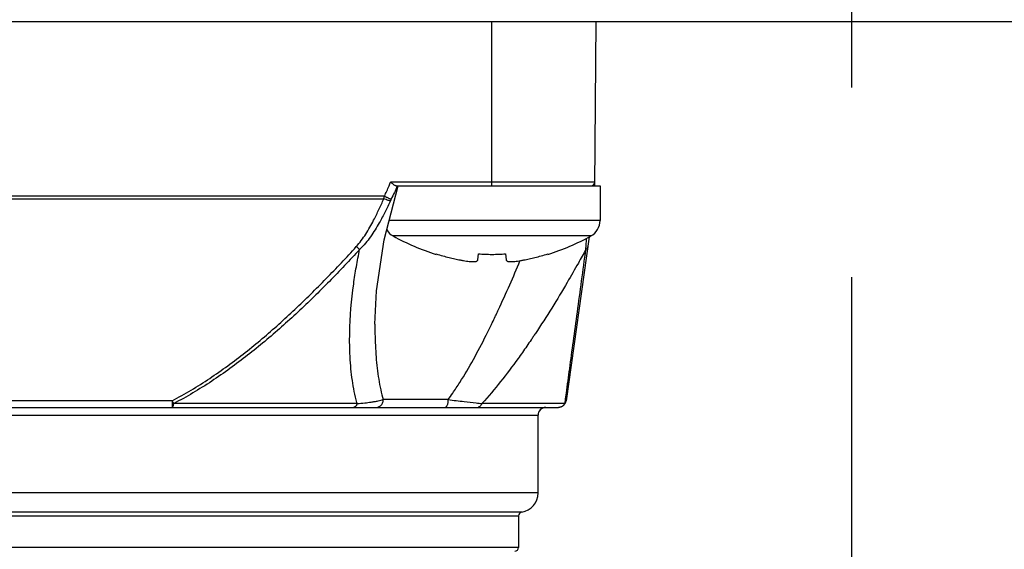
# Model space of a CAD drawing. Units: inches. Extents: x 1.2 to 15.8, y 0.3 to 10.5.
# Drawn here: x 12.6 to 13.1, y 7.1 to 7.3 of the extents above; entities that cross this region are included whole.
import ezdxf

# ---------------------------------------------------------------- set-up
doc = ezdxf.new("R2010")
doc.units = ezdxf.units.IN
doc.header["$LTSCALE"] = 0.935
doc.header["$MEASUREMENT"] = 0
doc.linetypes.add('CENTER', pattern=[0.6, 0.375, -0.075, 0.075, -0.075])
doc.layers.get('0').update_dxf_attribs({"linetype": 'CONTINUOUS'})
doc.layers.add('DEFAULT_1', color=7, linetype='CENTER')
doc.styles.get("Standard").update_dxf_attribs({"font": 'txt', "width": 0.8})
doc.dimstyles.new('DIMSTYLE_1', dxfattribs={"dimtxt": 0.1, "dimasz": 0.1875, "dimexe": 0.18, "dimexo": 0.0625, "dimgap": 0.09, "dimtad": 0, "dimtih": 1, "dimtoh": 1, "dimdec": 3, "dimlfac": 2, "dimzin": 4, "dimdsep": 46, "dimtxsty": 'STANDARD', "dimblk": 'CLOSED', "dimblk1": 'CLOSED', "dimblk2": 'CLOSED', "dimcen": 0.09, "dimadec": 0, "dimazin": 0, "dimtp": 0.005, "dimtm": 0.005, "dimtfac": 1, "dimtdec": 3, "dimtofl": 0, "dimtmove": 0, "dimatfit": 3, "dimldrblk": 'CLOSED', "dimfxl": 1, "dimtolj": 1, "dimtzin": 4, "dimarcsym": 0})

# ---------------------------------------------------------------- blocks, each defined once
blk = doc.blocks.new('_CLOSED')
at = {"color": 0, "linetype": 'BYBLOCK'}
for p, q in [((0, 0), (-1, 0.1666666667)), ((-1, 0.1666666667), (-1, -0.1666666667)), ((-1, -0.1666666667), (0, 0)), ((-1, 0), (0, 0))]:
    blk.add_line(p, q, dxfattribs=at)
blk = doc.blocks.new('*D20')
at = {"color": 2, "linetype": 'CONTINUOUS'}
for p, q in [((13, 7.1900108892), (13, 5.4344784216)), ((13, 7.1900108892), (13, 5.4344784216)), ((13, 5.4969784216), (12.69, 5.4969784216)), ((13, 5.4969784216), (13.0129181947, 5.4969784216)), ((13.0129181947, 5.4969784216), (13.2927602202, 5.4969784216))]:
    blk.add_line(p, q, dxfattribs=at)
at = {"color": 2, "linetype": 'CONTINUOUS', "xscale": 0.1875, "yscale": 0.1875, "zscale": 0.1875}
blk.add_blockref('_CLOSED', (13, 5.4969784216), dxfattribs=at)
at = {"color": 2, "linetype": 'CONTINUOUS', "xscale": 0.1875, "yscale": 0.1875, "zscale": 0.1875, "rotation": 180}
blk.add_blockref('_CLOSED', (13, 5.4969784216), dxfattribs=at)
at = {"color": 2, "linetype": 'CONTINUOUS'}
for s, width, p in [('0%%d%%p10%%d SHAFT END MARK (OR KEY)', 0.8033333333, (13.3427602202, 5.4469784216)), ('ORIENTATION FOR ENCODER', 0.8, (13.3427602202, 5.2969784216)), ('ABSOLUTE POSITION = 0', 0.8, (13.3427602202, 5.1469784216))]:
    blk.add_text(s, height=0.1, dxfattribs=dict(at, width=width)).set_placement(p)

msp = doc.modelspace()

# ---------------------------------------------------------------- linework, layer by layer
at = {"color": 7, "linetype": 'CONTINUOUS'}
for p, q in [((12.1625, 7.319461252), (13.8375, 7.319461252)), ((12.8174409449, 7.319461252), (12.8174409449, 7.2362056027)), ((12.8698174836, 7.2362035141), (12.8705440629, 7.319461252)), ((12.7631293053, 7.2088174564), (12.7701797518, 7.2362056027)), ((12.8698345308, 7.2381569284), (12.7663581323, 7.2381569284)), ((12.7692293081, 7.2362056027), (12.8724886361, 7.2362056027)), ((12.8724886361, 7.2362056027), (12.8724886361, 7.2187056027)), ((12.7632450687, 7.2309859914), (12.4267549313, 7.2309859914)), ((12.4271034052, 7.2297020685), (12.7628965948, 7.2297020685)), ((12.8724886361, 7.2187056027), (12.7656747804, 7.2187056027)), ((12.8678275809, 7.2108205816), (12.7676496913, 7.2108205816)), ((12.8669644965, 7.210404883), (12.85529751, 7.1273899605)), ((12.7893888508, 7.2015172286), (12.7894578395, 7.2017601885)), ((12.8105329973, 7.1986860098), (12.8108366199, 7.2017601885)), ((12.8246406523, 7.2017601885), (12.8249442749, 7.1986860098)), ((12.8460194327, 7.2017601885), (12.8460884213, 7.2015172286)), ((12.7583858923, 7.1661620602), (12.7583858275, 7.1659625166)), ((12.6556535628, 7.1273899605), (12.5343475326, 7.1273899605)), ((12.6556524674, 7.1273899605), (12.6556524674, 7.1240008783)), ((12.7494361465, 7.1259693822), (12.6564382361, 7.1259693822)), ((12.7954379689, 7.1279378861), (12.7626378791, 7.1279378861)), ((12.8547165908, 7.1259693822), (12.8126622119, 7.1259693822)), ((12.3386011832, 7.1240008783), (12.8513988168, 7.1240008783)), ((12.4043737401, 7.1200638704), (12.8410629921, 7.1200638704)), ((12.8410629921, 7.0806937916), (12.8410629921, 7.1200638704)), ((12.8410629921, 7.0806937916), (12.4050028348, 7.0806937916)), ((12.8328608924, 7.0709889364), (12.4140608571, 7.0709884341)), ((12.3587795276, 7.0690479653), (12.8312204724, 7.0690479653)), ((12.8312204724, 7.0690479653), (12.8312204724, 7.0531347365)), ((12.8312204724, 7.0531347365), (12.3587795276, 7.0531347365))]:
    msp.add_line(p, q, dxfattribs=at)
msp.add_lwpolyline([(12.758388887, 7.1661611061), (12.7592239358, 7.1829733489), (12.7631293053, 7.2088174564)], dxfattribs=at)
for centre, radius, start, end in [((12.8678661018, 7.2381741066), 0.0019685039, 269.999999889, 359.5), ((12.8634886361, 7.2187056027), 0.009, 298.8229719765, 360), ((12.7719886361, 7.2187056027), 0.009, 212.486482384, 241.1770280235), ((12.8255022887, 7.3159541964), 0.12, 241.1770280235, 252.4856101832), ((12.8099749834, 7.3159541964), 0.12, 287.5143898168, 298.8229719765), ((12.8513988168, 7.1279378861), 0.0039370079, 269.9999999978, 352.0000000523), ((12.845, 7.1200638704), 0.0039370079, 90, 180), ((12.8312204724, 7.0806937916), 0.0098425197, 279.5940682269, 360), ((12.8331889764, 7.0690479653), 0.0019685039, 99.5940682269, 180.0000000001), ((12.8292519685, 7.0531347365), 0.0019685039, 270, 360)]:
    msp.add_arc(centre, radius, start, end, dxfattribs=at)
for points, knots in [([(12.7632446154, 7.2309862054), (12.7636509226, 7.2318466846), (12.7644435486, 7.2335773406), (12.7651955384, 7.2353260365), (12.7655615149, 7.236205244)], [0, 0, 0, 0, 0.4998021795, 1, 1, 1, 1]), ([(12.7655620211, 7.2362050329), (12.7656971299, 7.2365291278), (12.765965008, 7.2371787368), (12.7662278725, 7.2378303906), (12.7663581305, 7.2381569291)], [0, 0, 0, 0, 0.4996935766, 1, 1, 1, 1]), ([(12.7679996489, 7.236776146), (12.767825009, 7.2369034014), (12.7674667445, 7.237187499), (12.7669232497, 7.2376530301), (12.7665497453, 7.2379847402), (12.7663566935, 7.2381569284)], [0, 0, 0, 0, 0.3019641575, 0.6385067699, 1, 1, 1, 1]), ([(12.7696639815, 7.2360179586), (12.7692079423, 7.2349322293), (12.7682322557, 7.2327128105), (12.7671815343, 7.2305278713), (12.7666211129, 7.229412918)], [0, 0, 0, 0, 0.4855329439, 1, 1, 1, 1]), ([(12.7692293081, 7.2362056027), (12.7691114227, 7.2362056027), (12.7688431916, 7.2362675079), (12.7684337566, 7.2364745888), (12.7681517766, 7.2366652948), (12.7679996489, 7.236776146)], [0, 0, 0, 0, 0.2576563717, 0.5885931183, 1, 1, 1, 1]), ([(12.7632450687, 7.2309859914), (12.7634555128, 7.2308864729), (12.7638697149, 7.2306909373), (12.7644747328, 7.2304064017), (12.7650406971, 7.2301412831), (12.7656122215, 7.2298749897), (12.7661320565, 7.22963407), (12.7664815065, 7.2294754655), (12.7666211062, 7.2294129047)], [0, 0, 0, 0, 0.1875016363, 0.3689294065, 0.5385179668, 0.6908985755, 0.8767858045, 1, 1, 1, 1]), ([(12.7489652382, 7.2054248827), (12.7498626098, 7.2064130336), (12.7515426184, 7.2084827934), (12.7545531604, 7.2129002966), (12.7575154434, 7.2181575233), (12.7604648, 7.2241776489), (12.762102215, 7.2278570359), (12.7628965948, 7.2297020685)], [0, 0, 0, 0, 0.1422395671, 0.2844217583, 0.5701498072, 0.7855420704, 1, 1, 1, 1]), ([(12.7662441119, 7.2286284694), (12.7653892696, 7.2267527614), (12.7636115327, 7.2230084075), (12.7603597164, 7.2168839134), (12.7570365992, 7.2115445625), (12.7536168086, 7.2070766809), (12.7516960297, 7.2049942164), (12.7506667235, 7.2040043189)], [0, 0, 0, 0, 0.2111327437, 0.4243987707, 0.7100617788, 0.8540355295, 1, 1, 1, 1]), ([(12.7662441172, 7.2286284809), (12.766150238, 7.2286356082), (12.7659333354, 7.2286648792), (12.7655705052, 7.2287489784), (12.7649430482, 7.2289260383), (12.7640382439, 7.2292372002), (12.7632927248, 7.2295383196), (12.7628965948, 7.2297020685)], [0, 0, 0, 0, 0.079914817, 0.1862258374, 0.3165382904, 0.6347220304, 1, 1, 1, 1]), ([(12.7666211616, 7.2294128948), (12.7665554416, 7.2292827805), (12.7664272011, 7.2290225346), (12.7663040995, 7.2287598188), (12.7662441121, 7.2286284697)], [0, 0, 0, 0, 0.5023617682, 1, 1, 1, 1]), ([(12.8654176301, 7.2054819251), (12.865454103, 7.2060325304), (12.865550338, 7.2074723611), (12.8656484963, 7.2089120625), (12.8657096611, 7.2098011926)], [0, 0, 0, 0, 0.3823945967, 1, 1, 1, 1]), ([(12.6556556674, 7.1273859373), (12.6588928433, 7.1290793463), (12.668578078, 7.1345143966), (12.6839812421, 7.1448453036), (12.7014420504, 7.1586946727), (12.7179969103, 7.1735504073), (12.7338273234, 7.1891555022), (12.7439785813, 7.1999532732), (12.7489699835, 7.2054205504)], [0, 0, 0, 0, 0.0896451651, 0.2725284373, 0.4544915652, 0.6363224906, 0.818256068, 1, 1, 1, 1]), ([(12.7506667083, 7.2040043044), (12.7456362808, 7.1985353887), (12.7354012164, 7.1877338038), (12.7194328443, 7.1721274909), (12.7027197715, 7.1572703592), (12.6850764083, 7.1434195114), (12.6695046977, 7.1330924656), (12.6597129648, 7.1276619137), (12.6564382808, 7.1259692957)], [0, 0, 0, 0, 0.1813654797, 0.3630425484, 0.5447723841, 0.7268333308, 0.9100697368, 1, 1, 1, 1]), ([(12.7494322438, 7.1259682809), (12.7493856038, 7.1261335661), (12.7483143481, 7.1299778659), (12.7467529638, 7.1377971477), (12.7459440991, 7.146555983), (12.7456801318, 7.1525295435), (12.7455800038, 7.1565939962), (12.7456165716, 7.1679595693), (12.746759885, 7.1812398433), (12.7489449292, 7.1952887519), (12.7500523184, 7.2010958666), (12.750656346, 7.2040064548)], [0, 0, 0, 0, 0.0065470023, 0.1521318413, 0.3030501138, 0.3414412373, 0.380069742, 0.4580265439, 0.7746504846, 0.8867161433, 1, 1, 1, 1]), ([(12.7506667083, 7.2040043044), (12.7503507477, 7.2042485066), (12.7497770353, 7.2047108697), (12.7492211072, 7.2051944703), (12.7489700262, 7.2054205972)], [0, 0, 0, 0, 0.541636122, 1, 1, 1, 1]), ([(12.7894578395, 7.2017601885), (12.7905749385, 7.2014123804), (12.7927354623, 7.2007746785), (12.7958788886, 7.1999442499), (12.7987986292, 7.199256093), (12.8006752884, 7.1988631773), (12.8015765745, 7.1986860098)], [0, 0, 0, 0, 0.2806135891, 0.5401907348, 0.7796966055, 1, 1, 1, 1]), ([(12.8108366199, 7.2017601885), (12.8119849662, 7.2016794615), (12.814284725, 7.2015578865), (12.817738547, 7.2014969007), (12.8211924242, 7.201557881), (12.823492251, 7.2016794577), (12.8246406523, 7.2017601885)], [0, 0, 0, 0, 0.2499900955, 0.4999926323, 0.7499979387, 1, 1, 1, 1]), ([(12.8653232558, 7.2040028364), (12.8640658344, 7.2017031697), (12.8609665274, 7.1961139212), (12.8552679489, 7.1861911767), (12.8480638997, 7.1742569714), (12.8422168182, 7.165160348), (12.8386531486, 7.1598395292), (12.8372111303, 7.1577070906), (12.8346630532, 7.1539903666), (12.829605132, 7.1468473616), (12.8222033504, 7.1370027139), (12.8159261827, 7.1295568583), (12.8126652652, 7.125966609)], [0, 0, 0, 0, 0.0833524015, 0.2032416491, 0.3638789719, 0.5266225089, 0.5470744735, 0.5675370497, 0.6084880355, 0.6903801107, 0.845875376, 1, 1, 1, 1]), ([(12.8339006977, 7.1986860098), (12.8348019022, 7.1988631613), (12.8366785114, 7.1992560644), (12.8395982654, 7.199944219), (12.8427417725, 7.2007746673), (12.8449023456, 7.2014123841), (12.8460194327, 7.2017601885)], [0, 0, 0, 0, 0.2202834647, 0.4597969205, 0.7193894093, 1, 1, 1, 1]), ([(12.8549157001, 7.1274415931), (12.8550869708, 7.1287091057), (12.8558158437, 7.1341014284), (12.8571673556, 7.1440862896), (12.8590197645, 7.1577436813), (12.8617555756, 7.1778727533), (12.8638736032, 7.1934086262), (12.8653205711, 7.2040043044)], [0, 0, 0, 0, 0.0496605305, 0.2112698468, 0.391214088, 0.5847868188, 1, 1, 1, 1]), ([(12.866264298, 7.2054227214), (12.8662480745, 7.2053063108), (12.8661907915, 7.2050752169), (12.8660192794, 7.2047064869), (12.8657337294, 7.2043332585), (12.8654665562, 7.2041066714), (12.8653205711, 7.2040043044)], [0, 0, 0, 0, 0.2008703861, 0.4059598734, 0.6928795645, 1, 1, 1, 1]), ([(12.8015765745, 7.1986860098), (12.8021418485, 7.1985748927), (12.8032048752, 7.1983788907), (12.8047083663, 7.1981429826), (12.80602917, 7.1979767553), (12.8071754718, 7.1978760079), (12.8081526319, 7.1978388727), (12.8089601915, 7.197863916), (12.8096031344, 7.1979514086), (12.8100869625, 7.1981029301), (12.8104274107, 7.1983394508), (12.8105219987, 7.1985746492), (12.8105329973, 7.1986860098)], [0, 0, 0, 0, 0.1849275639, 0.3469421489, 0.4884698595, 0.612174954, 0.7162215257, 0.8021808098, 0.871289795, 0.9238119219, 0.9640789212, 1, 1, 1, 1]), ([(12.8174401942, 7.1659714213), (12.8175857184, 7.166270051), (12.8182456167, 7.1676282219), (12.819153713, 7.1695214656), (12.8201627946, 7.1716523958), (12.8226703434, 7.1769954417), (12.8266637712, 7.1858395128), (12.8302403853, 7.1942214095), (12.831927706, 7.1982746141)], [0, 0, 0, 0, 0.0281465124, 0.1279383492, 0.1779060098, 0.2279148523, 0.6280167683, 1, 1, 1, 1]), ([(12.8249442749, 7.1986860098), (12.8249552735, 7.1985746492), (12.8250498615, 7.1983394508), (12.8253903096, 7.1981029301), (12.8258741377, 7.1979514086), (12.8265170807, 7.197863916), (12.8273246403, 7.1978388727), (12.8283018004, 7.1978760079), (12.8294481022, 7.1979767553), (12.8307689059, 7.1981429826), (12.8322723969, 7.1983788907), (12.8333354237, 7.1985748927), (12.8339006977, 7.1986860098)], [0, 0, 0, 0, 0.0359210788, 0.0761880781, 0.128710205, 0.1978191902, 0.2837784743, 0.387825046, 0.5115301405, 0.6530578511, 0.8150724361, 1, 1, 1, 1]), ([(12.7583888214, 7.1659625167), (12.7583888396, 7.1654199332), (12.7583940253, 7.1638712011), (12.7584660748, 7.1583783757), (12.7588522649, 7.1496651339), (12.7599260194, 7.1402042728), (12.7612703568, 7.133025624), (12.7621431177, 7.1296008522), (12.7626391945, 7.1279382786)], [0, 0, 0, 0, 0.0424144333, 0.1210666667, 0.429420462, 0.7238248938, 0.8645023383, 1, 1, 1, 1]), ([(12.7954401948, 7.1279362276), (12.7962554886, 7.1290304098), (12.7983181651, 7.1319062258), (12.8027355968, 7.1386112187), (12.808447758, 7.1483560423), (12.8136118661, 7.1582140618), (12.8165569906, 7.1641636264), (12.8174398661, 7.1659715812)], [0, 0, 0, 0, 0.0930282053, 0.2413051067, 0.5473413521, 0.8627933204, 1, 1, 1, 1]), ([(12.6556524674, 7.1240008783), (12.6557920122, 7.1240008783), (12.6560938674, 7.1243778894), (12.656264335, 7.1250478213), (12.6564291789, 7.1256366608), (12.6564373523, 7.1259693819)], [0, 0, 0, 0, 0.1910282663, 0.5443877449, 1, 1, 1, 1]), ([(12.6556524714, 7.1273899626), (12.6557661843, 7.1271760902), (12.6560235985, 7.1267002402), (12.6562886329, 7.1262285921), (12.6564373402, 7.125969375)], [0, 0, 0, 0, 0.4476836079, 1, 1, 1, 1]), ([(12.7494361465, 7.1259693822), (12.7493807506, 7.1258044278), (12.7492579165, 7.1254890488), (12.7490280973, 7.1250567376), (12.7487632156, 7.1246870844), (12.7484685297, 7.1243885277), (12.7480552547, 7.1241036598), (12.7477048454, 7.1240002776), (12.7474631676, 7.1240008783)], [0, 0, 0, 0, 0.17662779, 0.3420848242, 0.4952725312, 0.6360429312, 0.7654786497, 1, 1, 1, 1]), ([(12.7494358262, 7.1259693566), (12.7507073425, 7.1260708972), (12.7530671402, 7.1262821065), (12.7560408619, 7.1266421171), (12.7582863641, 7.1269849783), (12.7599237911, 7.12728396), (12.7613522154, 7.127593414), (12.7622321506, 7.1278220261), (12.7626393202, 7.1279382976)], [0, 0, 0, 0, 0.2863142321, 0.531524356, 0.672099727, 0.7960060491, 0.9050050734, 1, 1, 1, 1]), ([(12.7589843413, 7.1240008783), (12.7595436074, 7.123997314), (12.7603633159, 7.1242120653), (12.7612867682, 7.1248388065), (12.7618689501, 7.1254684543), (12.7623059743, 7.1262205511), (12.7625766299, 7.1270574845), (12.762638152, 7.1276438644), (12.7626378791, 7.1279378861)], [0, 0, 0, 0, 0.274872506, 0.4157372152, 0.5589193054, 0.7044032944, 0.8517044645, 1, 1, 1, 1]), ([(12.7954379689, 7.1279378861), (12.7954373333, 7.1276458006), (12.7954147501, 7.1270733405), (12.7953096414, 7.1262514657), (12.7951416433, 7.125512198), (12.794917337, 7.1248894219), (12.7946507471, 7.1244126024), (12.79433576, 7.1240885483), (12.7940928504, 7.1240047596), (12.7939711038, 7.1240008783)], [0, 0, 0, 0, 0.1966131202, 0.3847870118, 0.5566964718, 0.7058490153, 0.8281438048, 0.9234932899, 1, 1, 1, 1]), ([(12.7954410814, 7.1279375225), (12.7981672329, 7.1276190366), (12.8029067272, 7.1270861444), (12.8086482946, 7.1264391157), (12.8116611112, 7.1260879631), (12.8126626691, 7.125969328)], [0, 0, 0, 0, 0.4750321155, 0.825446048, 1, 1, 1, 1]), ([(12.8098814966, 7.1240008783), (12.8102075731, 7.1239993809), (12.8106923577, 7.1240942681), (12.8112857332, 7.12438098), (12.8117030458, 7.1246779215), (12.8120790028, 7.1250472652), (12.8124053997, 7.1254804981), (12.8125832455, 7.1258016485), (12.8126622119, 7.1259693822)], [0, 0, 0, 0, 0.2681436245, 0.4062644285, 0.5481253604, 0.6943216646, 0.845022786, 1, 1, 1, 1]), ([(12.8547169643, 7.1259692588), (12.8548957914, 7.1262147188), (12.8551396535, 7.1266687664), (12.85526539, 7.1271686139), (12.8552975214, 7.1273899591)], [0, 0, 0, 0, 0.5738171322, 1, 1, 1, 1]), ([(12.8538615105, 7.1249219631), (12.8535214031, 7.124628358), (12.8527414395, 7.1241639131), (12.8518427198, 7.1240008783), (12.851398817, 7.1240008783)], [0, 0, 0, 0, 0.5015258687, 1, 1, 1, 1])]:
    msp.add_open_spline(points, degree=3, knots=knots, dxfattribs=at)
for points in [[(12.7697423402, 7.2362050101), (12.7697162789, 7.2361426328), (12.7696901593, 7.2360802823), (12.7696639815, 7.2360179586)], [(12.7630662702, 7.2303425313), (12.7631258549, 7.2305570221), (12.7631854395, 7.2307715129), (12.7632450242, 7.2309860037)], [(12.76289664, 7.2297020565), (12.7629532131, 7.22991554), (12.7630097862, 7.2301290236), (12.7630663593, 7.2303425071)], [(12.8653205739, 7.2040043483), (12.8653526428, 7.2044968927), (12.8653850057, 7.2049894176), (12.8654176301, 7.2054819251)], [(12.854716795, 7.1259693822), (12.8544960044, 7.1255764075), (12.8542047643, 7.1252182844), (12.8538615105, 7.1249219631)], [(12.8547167921, 7.125969355), (12.8547830863, 7.1264601022), (12.854849389, 7.1269508482), (12.8549157001, 7.1274415931)]]:
    msp.add_open_spline(points, degree=3, dxfattribs=at)
at = {"layer": 'DEFAULT_1', "color": 7, "linetype": 'CENTER'}
msp.add_line((13, 8.2872882798), (13, 7.2525108892), dxfattribs=at)

# ---------------------------------------------------------------- dimensions: what is measured, and where the dimension line sits
at = {"color": 2, "linetype": 'CONTINUOUS'}
dim = msp.add_linear_dim(base=(13, 5.4969784216), p1=(13, 7.1900108892), p2=(13, 7.1900108892), text='0%%d%%p10%%d SHAFT END MARK (OR KEY)\\PORIENTATION FOR ENCODER\\PABSOLUTE POSITION = 0', dimstyle='DIMSTYLE_1', dxfattribs=at)
dim.commit()
dim.dimension.update_dxf_attribs({"geometry": '*D20', "text_midpoint": (14.5477602202, 5.3469784216), "dimtype": 160})

doc.saveas('drawing.dxf')
